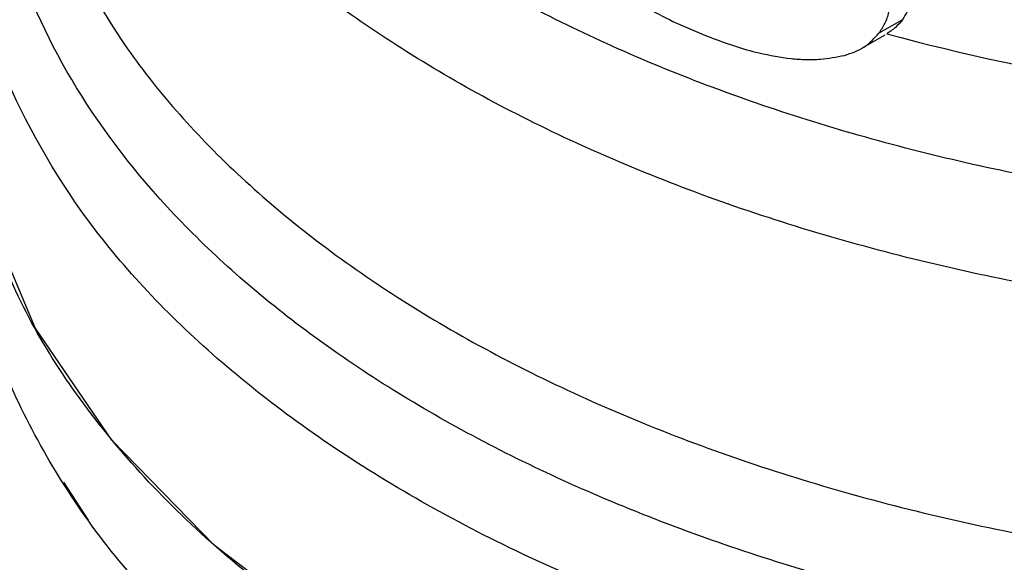
# Model space of a CAD drawing. Extents: x 0.4 to 10.6, y 0.4 to 8.1.
# Drawn here: x 4.1 to 4.2, y 5.5 to 5.5 of the extents above; entities that cross this region are included whole.
import ezdxf

# ---------------------------------------------------------------- set-up
doc = ezdxf.new("R2010")
doc.units = 0
doc.linetypes.add('SLD-SOLID', pattern=[0])
doc.layers.get('0').update_dxf_attribs({"linetype": 'CONTINUOUS'})

msp = doc.modelspace()

# ---------------------------------------------------------------- linework, layer by layer
at = {"color": 7, "linetype": 'SLD-SOLID'}
for p, q in [((4.169281577123765, 5.471737420452935), (4.168690123718391, 5.471395981669739)), ((4.168257144197267, 5.471016759593522), (4.168843966784322, 5.471355525062203)), ((4.14876611801717, 5.459124178824137), (4.148150476913141, 5.460082562462496))]:
    msp.add_line(p, q, dxfattribs=at)
at = {"color": 7, "linetype": 'SLD-SOLID', "flags": 128}
msp.add_lwpolyline([(4.211485711923825, 5.454958440090653), (4.207516696812324, 5.45296056178517), (4.203113403548695, 5.451293285519855), (4.198357857155087, 5.449987669496924), (4.193338644462974, 5.449068034872562), (4.188149263908095, 5.448551512699807), (4.182886383831503, 5.44844772480944), (4.177648041731273, 5.448758604573484), (4.172531818009408, 5.449478360890141), (4.167633018233579, 5.450593586061065), (4.163042897774726, 5.452083505551407), (4.158846961892156, 5.453920364980098), (4.155123372932343, 5.456069947131453), (4.15194149431231, 5.45849220935716), (4.149360598410402, 5.461142029495046), (4.147428762434028, 5.463970046409599), (4.146181972832257, 5.466923579496511), (4.14564345493635, 5.469947610022674), (4.145620962098508, 5.470708045397461)], dxfattribs=at)
at = {"color": 7, "linetype": 'SLD-SOLID'}
msp.add_arc((4.184237974237129, 5.528352558495482), 0.05900096012204937, 254.9218258357753, 278.2313624049772, dxfattribs=at)
at = {"color": 8, "linetype": 'SLD-SOLID'}
for points, knots in [([(4.192922036019228, 5.467281634502547), (4.190995007182998, 5.467060642818057), (4.187140949286313, 5.466618659423363), (4.181220834139228, 5.466651577775502), (4.175395859504794, 5.467197740751268), (4.169798663428309, 5.468291458234795), (4.164582438571789, 5.469890841528617), (4.159883117920131, 5.471957232722114), (4.155825310690954, 5.474435176504302), (4.152514714228346, 5.477259746548199), (4.15004301951632, 5.480355847071207), (4.148459028375121, 5.483643968834889), (4.147865536675638, 5.487029590681349), (4.148020108783834, 5.489891615765655), (4.148728644777333, 5.491551255589162), (4.14896741879142, 5.492110548082744)], [0, 0, 0, 0, 0.07994694364213635, 0.1598938965867612, 0.2398408588337568, 0.3197878303831056, 0.3997348112347913, 0.479681801388796, 0.5596288008451032, 0.6395758096036954, 0.7195228276645557, 0.7994698550276677, 0.8794168916930137, 0.9593639376605757, 1, 1, 1, 1]), ([(4.196011805292874, 5.465082731932127), (4.194010631777202, 5.464757335153786), (4.190008284745863, 5.464106541597105), (4.183753883888693, 5.463880062850695), (4.177535772149069, 5.464216063705689), (4.171497855939613, 5.465157011199735), (4.16581696077743, 5.466662687991704), (4.160650333954004, 5.46869469411029), (4.156141241913688, 5.471195209638868), (4.152422529151465, 5.47409448134538), (4.149572639889486, 5.477311608530882), (4.147766906108646, 5.480755598385615), (4.14694481272127, 5.4835101825612), (4.147078646270748, 5.485077722719673), (4.147110270108489, 5.485448120395143)], [0, 0, 0, 0, 0.08842200892186902, 0.176844017843479, 0.26526602676509, 0.3536880356867004, 0.4421100446083121, 0.5305320535299223, 0.6189540624515327, 0.7073760713731432, 0.7957980802947543, 0.8842200892163643, 0.9726420981379751, 1, 1, 1, 1]), ([(4.202548109382302, 5.45815984943053), (4.200737763764115, 5.457643143318158), (4.19711707249008, 5.456609731082664), (4.191232215823019, 5.455716851499795), (4.185201976978848, 5.455338404134181), (4.179137342246722, 5.455528376919859), (4.173204075540096, 5.456270049032268), (4.167550140473791, 5.457547727738941), (4.162320314103049, 5.459328031919557), (4.157647340077947, 5.461565894225674), (4.153650816312145, 5.464204214289863), (4.15043024611119, 5.467176135491155), (4.148075857202975, 5.470404947415535), (4.146616802389675, 5.473812412446307), (4.146205076340723, 5.477297060635918), (4.146360428539032, 5.479817792954536), (4.146927760764023, 5.481107669347568), (4.14699891485441, 5.48126944401401)], [0, 0, 0, 0, 0.0707043255245837, 0.1414086525200859, 0.2121129809864546, 0.2828173109236888, 0.3535216423317895, 0.4242259752107527, 0.4949303095605809, 0.5656346453812715, 0.636338982672823, 0.7070433214352376, 0.7777476616685122, 0.8484520033726463, 0.9191563465476399, 0.9898606911934905, 1, 1, 1, 1]), ([(4.147089970090232, 5.479115401335252), (4.147061916772964, 5.478852481352175), (4.146904352340965, 5.477375763379787), (4.147672678587181, 5.474685866524627), (4.149425860890715, 5.471178741089238), (4.152271879379787, 5.467898806916821), (4.156013508627669, 5.464942515352697), (4.160573843255257, 5.462394497200518), (4.165813160410961, 5.460328369775487), (4.171582973839468, 5.45880336723753), (4.177715550580858, 5.457864383651287), (4.184037759761798, 5.457534929837835), (4.190354756396037, 5.45783770534605), (4.196531795212986, 5.458714696902893), (4.200320342238199, 5.459787959462235), (4.202214615750805, 5.460324590741906)], [0, 0, 0, 0, 0.01773072506138647, 0.09958649797281417, 0.1814422708842567, 0.2632980437957147, 0.3451538167071924, 0.4270095896186939, 0.5088653625302193, 0.5907211354417733, 0.6725769083533578, 0.7544326812649752, 0.8362884541766299, 0.9181442270883226, 1, 1, 1, 1]), ([(4.209982952787421, 5.459008804330752), (4.208769099965114, 5.458383860573165), (4.205852891515685, 5.456882470756542), (4.200388216836564, 5.455153139316256), (4.193944712938026, 5.453808013045618), (4.187167645601032, 5.453160560996618), (4.180305344610091, 5.453207371035597), (4.173563146337759, 5.45395332510342), (4.167154667191936, 5.455373357936756), (4.161280564984787, 5.457423437628966), (4.15612273750981, 5.460039251560177), (4.15185123629281, 5.463138798780513), (4.148568009970576, 5.466625340470723), (4.146494819153232, 5.470388324827121), (4.145555575163827, 5.47335765351237), (4.145708037619373, 5.47502399914953), (4.145740322790727, 5.475376861460687)], [0, 0, 0, 0, 0.05492682973791654, 0.1319584071795707, 0.2089899846212248, 0.2860215620628783, 0.363053139504532, 0.4400847169461858, 0.5171162943878401, 0.5941478718294944, 0.6711794492711474, 0.7482110267128022, 0.8252426041544556, 0.9022741815961097, 0.9793057590377633, 1, 1, 1, 1])]:
    msp.add_open_spline(points, degree=3, knots=knots, dxfattribs=at)
at = {"color": 7, "linetype": 'SLD-SOLID'}
for points, knots in [([(4.169594767233657, 5.472788166788752), (4.169590728627512, 5.472682182813572), (4.169582648919101, 5.472470149358162), (4.169503942940993, 5.472100801049836), (4.169367166979447, 5.471877287691679), (4.169281577123765, 5.471737420452935)], [0, 0, 0, 0, 0.272199044246785, 0.5445663253601283, 0.9999999999999999, 0.9999999999999999, 0.9999999999999999, 0.9999999999999999]), ([(4.162125398127182, 5.47253906556496), (4.162347577681718, 5.472378350784695), (4.162791521360455, 5.472057221727943), (4.163565464251424, 5.471647110824905), (4.164119841144242, 5.471421704814085), (4.164434059400425, 5.47129394573074)], [0, 0, 0, 0, 0.3026577844968502, 0.6047496608224573, 1, 1, 1, 1]), ([(4.168690123718391, 5.471395981669739), (4.168743985007773, 5.471476932027476), (4.168851691955773, 5.471638809250828), (4.168973617596504, 5.471986875152842), (4.1689906056049, 5.472269054100824), (4.169001229666319, 5.472445524844466)], [0, 0, 0, 0, 0.2725806338003159, 0.5450821636000779, 1, 1, 1, 1]), ([(4.169281577123765, 5.471737420452935), (4.169225339262412, 5.471670364175992), (4.169111825861403, 5.47153501432677), (4.168964186072531, 5.471433883899377), (4.168889691356426, 5.471382856445763)], [0, 0, 0, 0, 0.4954292696114973, 1, 1, 1, 1]), ([(4.16781921851594, 5.470839706924604), (4.16790887598814, 5.47086746543695), (4.168088227545615, 5.470922993797281), (4.168402595967632, 5.471087026101896), (4.168576718537961, 5.4712741250426), (4.168690123718391, 5.471395981669739)], [0, 0, 0, 0, 0.2584696878465118, 0.5170449259652091, 1, 1, 1, 1]), ([(4.164434059400425, 5.47129394573074), (4.164638333669786, 5.471219950963833), (4.16504692380969, 5.471071946360719), (4.165730235924163, 5.470869635894434), (4.166206176849832, 5.470797167209017), (4.166474562775892, 5.470756301685173)], [0, 0, 0, 0, 0.3036237124162359, 0.6073092588824708, 1, 1, 1, 1]), ([(4.166474562775892, 5.470756301685173), (4.166600192489722, 5.470747107439976), (4.166851474551916, 5.470728717293069), (4.167308383649241, 5.4707370559736), (4.167622097431658, 5.470800095950326), (4.16781921851594, 5.470839706924604)], [0, 0, 0, 0, 0.2709171039571304, 0.5418830186769641, 1, 1, 1, 1]), ([(4.155332367337161, 5.453300076651363), (4.154235796187913, 5.454018733926623), (4.151471761080158, 5.455830193165382), (4.148364614282249, 5.459313406846001), (4.14624378910675, 5.463486835010027), (4.145382535259041, 5.466437173605642), (4.14562853065201, 5.467906634891487), (4.145632304356264, 5.467929177233594)], [0, 0, 0, 0, 0.1790337384619777, 0.4512753585764441, 0.7235169786909141, 0.9957585988053816, 1, 1, 1, 1])]:
    msp.add_open_spline(points, degree=3, knots=knots, dxfattribs=at)
msp.add_open_spline([(4.211485711923825, 5.454958440090653), (4.209598583207108, 5.453986254875585), (4.205824325773679, 5.45204188444545), (4.199051142224288, 5.450004834744188), (4.191782648877119, 5.448719942930698), (4.184202739324938, 5.448291685265851), (4.176628229406227, 5.4487217558291), (4.169343537158644, 5.449997583150584), (4.162629749577453, 5.45206907792147), (4.156746978454975, 5.454856917780168), (4.151911736226019, 5.458253891501718), (4.148345970478414, 5.462129475680808), (4.146051742988054, 5.466334728334473), (4.14576455572835, 5.469250273043133), (4.145620962098498, 5.470708045397463)], degree=3, dxfattribs=at)

doc.saveas('drawing.dxf')
